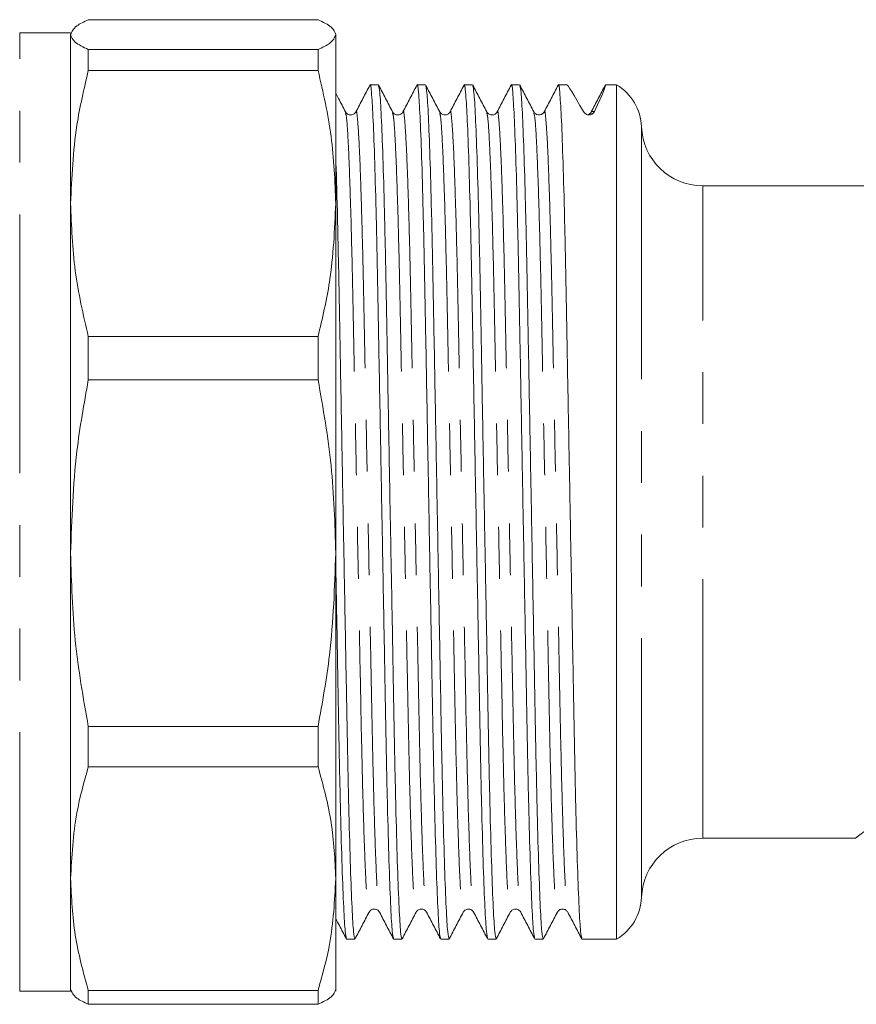
# Model space of a CAD drawing. Units: millimetres. Extents: x 127 to 249, y 12 to 280.
# Drawn here: x 190 to 211, y 107 to 132 of the extents above; entities that cross this region are included whole.
import ezdxf

# ---------------------------------------------------------------- set-up
doc = ezdxf.new("R2010")
doc.units = ezdxf.units.MM
doc.linetypes.add('PHANTOM', pattern=[12.7, 6.35, -1.27, 1.27, -1.27, 1.27, -1.27])

msp = doc.modelspace()

# ---------------------------------------------------------------- linework, layer by layer
at = {"color": 7, "linetype": 'Continuous', "lineweight": 15}
for p, q in [((191.823, 131.645), (197.457, 131.645)), ((191.39, 131.322), (190.14, 131.322)), ((191.39, 127.137), (191.39, 131.279)), ((197.89, 127.137), (197.89, 131.279)), ((191.823, 130.4), (191.823, 130.913)), ((197.457, 130.913), (191.823, 130.913)), ((197.457, 130.913), (197.457, 130.4)), ((191.823, 130.4), (197.457, 130.4)), ((198.938, 130.047), (198.733, 130.047)), ((200.092, 130.047), (199.888, 130.047)), ((201.247, 130.047), (201.042, 130.047)), ((202.401, 130.047), (202.197, 130.047)), ((203.556, 130.047), (203.351, 130.047)), ((204.164, 129.391), (204.506, 130.047)), ((204.506, 130.047), (204.5, 130.017)), ((204.779, 130.047), (204.506, 130.047)), ((204.506, 130.047), (204.506, 130.047)), ((204.779, 130.047), (204.779, 109.097)), ((204.135, 129.354), (204.111, 129.332)), ((204.154, 129.341), (204.158, 129.36)), ((220.639, 127.572), (206.889, 127.572)), ((191.39, 118.563), (191.39, 127.137)), ((197.89, 118.563), (197.89, 127.137)), ((191.823, 122.812), (191.823, 123.873)), ((197.457, 123.873), (191.823, 123.873)), ((197.457, 123.873), (197.457, 122.812)), ((191.823, 122.812), (197.457, 122.812)), ((191.39, 110.581), (191.39, 118.563)), ((197.89, 110.581), (197.89, 118.563)), ((197.457, 114.314), (191.823, 114.314)), ((191.823, 113.326), (191.823, 114.314)), ((197.457, 114.314), (197.457, 113.326)), ((191.823, 113.326), (197.457, 113.326)), ((206.889, 111.572), (210.64, 111.572)), ((191.39, 107.822), (191.39, 110.581)), ((197.89, 110.581), (197.89, 107.823)), ((198.156, 109.097), (198.36, 109.097)), ((199.31, 109.097), (199.515, 109.097)), ((200.465, 109.097), (200.669, 109.097)), ((201.619, 109.097), (201.824, 109.097)), ((202.774, 109.097), (202.978, 109.097)), ((203.928, 109.097), (204.779, 109.097)), ((190.14, 107.822), (191.39, 107.822)), ((197.457, 107.836), (191.823, 107.836)), ((191.823, 107.5), (191.823, 107.836)), ((197.457, 107.836), (197.457, 107.5)), ((191.823, 107.5), (197.457, 107.5))]:
    msp.add_line(p, q, dxfattribs=at)
at = {"color": 8, "linetype": 'PHANTOM', "lineweight": 0}
for p, q in [((190.14, 107.822), (190.14, 131.322)), ((204.158, 129.36), (204.164, 129.391)), ((204.233, 129.391), (204.164, 129.391)), ((205.39, 110.127), (205.39, 129.018)), ((206.889, 111.572), (206.889, 127.572))]:
    msp.add_line(p, q, dxfattribs=at)
at = {"color": 8, "linetype": 'PHANTOM', "lineweight": 0, "flags": 128}
msp.add_lwpolyline([(210.64, 111.572), (210.713, 111.628), (210.929, 111.793), (211.287, 112.065), (211.78, 112.441), (212.403, 112.916), (213.147, 113.482), (214.001, 114.133), (214.954, 114.859), (215.992, 115.65), (217.101, 116.495)], dxfattribs=at)
at = {"color": 7, "linetype": 'Continuous', "lineweight": 15}
for centre, radius, start, end in [((204.141, 128.972), 1.25, 2.0839, 59.3166), ((204.031, 129.46), 0.15, 282.4577, 332.5117), ((206.889, 129.072), 1.5, 182.0839, 270), ((206.889, 110.072), 1.5, 90, 177.9161), ((204.141, 110.172), 1.25, 300.6834, 357.9161)]:
    msp.add_arc(centre, radius, start, end, dxfattribs=at)
for centre, major_axis, start_param, end_param in [((209.01, 119.572), (-5.455, 10.475), 5.919464, 6.274599), ((199.052, 119.572), (5.455, 10.475), 5.934926, 6.290916)]:
    msp.add_ellipse(centre, major_axis=major_axis, ratio=0.014844, start_param=start_param, end_param=end_param, dxfattribs=at)
for points, knots in [([(191.39, 131.279), (191.417, 131.351), (191.464, 131.474), (191.718, 131.595), (191.823, 131.645)], [0, 0, 0, 0, 0.5852888, 1, 1, 1, 1]), ([(197.457, 131.645), (197.581, 131.585), (197.83, 131.464), (197.87, 131.341), (197.89, 131.279)], [0, 0, 0, 0, 0.497711, 1, 1, 1, 1]), ([(191.823, 130.913), (191.699, 130.973), (191.45, 131.094), (191.41, 131.217), (191.39, 131.279)], [0, 0, 0, 0, 0.497711, 1, 1, 1, 1]), ([(197.89, 131.279), (197.863, 131.207), (197.816, 131.084), (197.562, 130.963), (197.457, 130.913)], [0, 0, 0, 0, 0.585367, 1, 1, 1, 1]), ([(191.39, 127.137), (191.417, 127.778), (191.464, 128.874), (191.718, 129.953), (191.823, 130.4)], [0, 0, 0, 0, 0.585289, 1, 1, 1, 1]), ([(197.457, 130.4), (197.581, 129.863), (197.83, 128.783), (197.87, 127.687), (197.89, 127.137)], [0, 0, 0, 0, 0.497711, 1, 1, 1, 1]), ([(198.728, 130.042), (198.671, 129.933), (198.557, 129.714), (198.443, 129.495), (198.386, 129.385)], [0, 0, 0, 0, 0.500007, 1, 1, 1, 1]), ([(199.305, 109.128), (199.296, 109.162), (199.275, 109.237), (199.24, 109.833), (199.201, 110.814), (199.163, 112.146), (199.128, 113.733), (199.096, 115.529), (199.06, 117.497), (199.022, 119.581), (198.983, 121.666), (198.947, 123.632), (198.915, 125.426), (198.88, 127.013), (198.842, 128.337), (198.804, 129.332), (198.766, 129.895), (198.742, 130.112), (198.729, 130.028), (198.728, 130.017)], [0, 0, 0, 0, 0.051369, 0.114419, 0.178312, 0.241781, 0.303608, 0.364081, 0.426582, 0.490333, 0.554084, 0.616585, 0.677058, 0.738884, 0.802353, 0.866246, 0.929297, 0.990334, 1, 1, 1, 1]), ([(199.285, 129.385), (199.228, 129.495), (199.114, 129.714), (199, 129.933), (198.943, 130.042)], [0, 0, 0, 0, 0.4999885, 1, 1, 1, 1]), ([(198.943, 130.017), (198.952, 129.983), (198.973, 129.908), (199.008, 129.312), (199.047, 128.331), (199.085, 126.999), (199.12, 125.411), (199.152, 123.616), (199.188, 121.648), (199.226, 119.563), (199.265, 117.479), (199.301, 115.513), (199.333, 113.718), (199.368, 112.133), (199.406, 110.804), (199.444, 109.824), (199.482, 109.209), (199.504, 109.135), (199.515, 109.098)], [0, 0, 0, 0, 0.051886, 0.115569, 0.180104, 0.24421, 0.306657, 0.367737, 0.430865, 0.495255, 0.559646, 0.622774, 0.683854, 0.746301, 0.810407, 0.874941, 0.938624, 1, 1, 1, 1]), ([(199.882, 130.042), (199.825, 129.933), (199.711, 129.714), (199.597, 129.495), (199.54, 129.385)], [0, 0, 0, 0, 0.500011, 1, 1, 1, 1]), ([(200.459, 109.128), (200.45, 109.162), (200.43, 109.237), (200.394, 109.833), (200.356, 110.814), (200.318, 112.146), (200.283, 113.733), (200.251, 115.529), (200.214, 117.497), (200.176, 119.581), (200.138, 121.666), (200.102, 123.632), (200.069, 125.426), (200.034, 127.013), (199.997, 128.337), (199.958, 129.332), (199.921, 129.895), (199.897, 130.112), (199.884, 130.028), (199.882, 130.017)], [0, 0, 0, 0, 0.051371, 0.114419, 0.178311, 0.241778, 0.303603, 0.364074, 0.426573, 0.490322, 0.554071, 0.61657, 0.677041, 0.738866, 0.802333, 0.866225, 0.929273, 0.990309, 1, 1, 1, 1]), ([(200.44, 129.385), (200.383, 129.495), (200.269, 129.714), (200.154, 129.933), (200.097, 130.042)], [0, 0, 0, 0, 0.499988, 1, 1, 1, 1]), ([(200.098, 130.017), (200.107, 129.983), (200.128, 129.908), (200.163, 129.312), (200.201, 128.331), (200.239, 126.999), (200.274, 125.411), (200.306, 123.616), (200.343, 121.648), (200.381, 119.563), (200.419, 117.479), (200.456, 115.513), (200.488, 113.718), (200.523, 112.133), (200.56, 110.804), (200.599, 109.824), (200.636, 109.209), (200.658, 109.135), (200.669, 109.098)], [0, 0, 0, 0, 0.051886, 0.115569, 0.180104, 0.24421, 0.306657, 0.367737, 0.430865, 0.495255, 0.559646, 0.622774, 0.683854, 0.746301, 0.810407, 0.874941, 0.938624, 1, 1, 1, 1]), ([(201.037, 130.042), (200.98, 129.933), (200.866, 129.714), (200.752, 129.495), (200.695, 129.385)], [0, 0, 0, 0, 0.500012, 1, 1, 1, 1]), ([(201.614, 109.128), (201.605, 109.162), (201.584, 109.237), (201.549, 109.833), (201.51, 110.814), (201.472, 112.146), (201.437, 113.733), (201.405, 115.529), (201.369, 117.497), (201.331, 119.581), (201.292, 121.666), (201.256, 123.632), (201.224, 125.426), (201.189, 127.013), (201.151, 128.337), (201.113, 129.332), (201.075, 129.895), (201.051, 130.112), (201.038, 130.028), (201.037, 130.017)], [0, 0, 0, 0, 0.051378, 0.114427, 0.17832, 0.241788, 0.303614, 0.364086, 0.426586, 0.490337, 0.554087, 0.616587, 0.677059, 0.738886, 0.802354, 0.866246, 0.929296, 0.990332, 1, 1, 1, 1]), ([(201.594, 129.385), (201.537, 129.495), (201.423, 129.714), (201.309, 129.933), (201.252, 130.042)], [0, 0, 0, 0, 0.4999885, 1, 1, 1, 1]), ([(201.252, 130.017), (201.261, 129.983), (201.282, 129.908), (201.317, 129.312), (201.356, 128.331), (201.394, 126.999), (201.429, 125.411), (201.461, 123.616), (201.497, 121.648), (201.535, 119.563), (201.574, 117.479), (201.61, 115.513), (201.642, 113.718), (201.677, 112.133), (201.715, 110.804), (201.753, 109.824), (201.791, 109.209), (201.813, 109.135), (201.824, 109.098)], [0, 0, 0, 0, 0.051886, 0.115569, 0.180104, 0.24421, 0.306657, 0.367737, 0.430865, 0.495255, 0.559646, 0.622774, 0.683854, 0.746301, 0.810407, 0.874941, 0.938624, 1, 1, 1, 1]), ([(202.191, 130.042), (202.134, 129.933), (202.02, 129.714), (201.906, 129.495), (201.849, 129.385)], [0, 0, 0, 0, 0.500011, 1, 1, 1, 1]), ([(202.768, 109.128), (202.759, 109.162), (202.739, 109.237), (202.703, 109.833), (202.665, 110.814), (202.627, 112.146), (202.592, 113.733), (202.56, 115.529), (202.523, 117.497), (202.485, 119.581), (202.447, 121.666), (202.411, 123.632), (202.378, 125.426), (202.343, 127.013), (202.306, 128.337), (202.267, 129.332), (202.23, 129.895), (202.206, 130.112), (202.193, 130.028), (202.191, 130.017)], [0, 0, 0, 0, 0.051371, 0.114421, 0.178313, 0.241782, 0.303608, 0.364081, 0.426581, 0.490331, 0.554082, 0.616582, 0.677055, 0.738881, 0.80235, 0.866242, 0.929292, 0.990329, 1, 1, 1, 1]), ([(202.749, 129.385), (202.692, 129.495), (202.578, 129.714), (202.463, 129.933), (202.406, 130.042)], [0, 0, 0, 0, 0.499988, 1, 1, 1, 1]), ([(202.407, 130.017), (202.416, 129.983), (202.437, 129.908), (202.472, 129.312), (202.51, 128.331), (202.548, 126.999), (202.583, 125.411), (202.615, 123.616), (202.652, 121.648), (202.69, 119.563), (202.728, 117.479), (202.765, 115.513), (202.797, 113.718), (202.832, 112.133), (202.869, 110.804), (202.908, 109.824), (202.945, 109.209), (202.967, 109.135), (202.978, 109.098)], [0, 0, 0, 0, 0.051886, 0.115569, 0.180104, 0.24421, 0.306657, 0.367737, 0.430865, 0.495255, 0.559646, 0.622774, 0.683854, 0.746301, 0.810407, 0.874941, 0.938624, 1, 1, 1, 1]), ([(203.346, 130.042), (203.289, 129.933), (203.175, 129.714), (203.061, 129.495), (203.004, 129.385)], [0, 0, 0, 0, 0.500007, 1, 1, 1, 1]), ([(203.923, 109.128), (203.914, 109.162), (203.893, 109.237), (203.858, 109.833), (203.819, 110.814), (203.781, 112.146), (203.746, 113.733), (203.714, 115.529), (203.678, 117.497), (203.64, 119.581), (203.601, 121.666), (203.565, 123.632), (203.533, 125.426), (203.498, 127.013), (203.46, 128.337), (203.422, 129.332), (203.384, 129.895), (203.36, 130.112), (203.347, 130.028), (203.346, 130.017)], [0, 0, 0, 0, 0.051356, 0.114407, 0.178301, 0.241771, 0.303599, 0.364072, 0.426574, 0.490326, 0.554078, 0.616579, 0.677053, 0.738881, 0.802351, 0.866245, 0.929296, 0.990334, 1, 1, 1, 1]), ([(204.5, 130.042), (204.443, 129.933), (204.329, 129.714), (204.215, 129.495), (204.158, 129.385)], [0, 0, 0, 0, 0.500011, 1, 1, 1, 1]), ([(198.131, 129.385), (198.074, 129.495), (197.993, 129.649), (197.913, 129.803), (197.89, 129.847)], [0, 0, 0, 0, 0.711571, 1, 1, 1, 1]), ([(198.386, 129.385), (198.369, 129.363), (198.336, 129.319), (198.236, 129.302), (198.161, 129.339), (198.14, 129.37), (198.131, 129.385)], [0, 0, 0, 0, 0.278519, 0.543062, 0.784396, 1, 1, 1, 1]), ([(199.54, 129.385), (199.525, 129.364), (199.495, 129.323), (199.4, 129.301), (199.319, 129.335), (199.296, 129.369), (199.285, 129.385)], [0, 0, 0, 0, 0.265289, 0.525071, 0.771348, 1, 1, 1, 1]), ([(200.695, 129.385), (200.685, 129.37), (200.665, 129.339), (200.59, 129.302), (200.489, 129.319), (200.457, 129.363), (200.44, 129.385)], [0, 0, 0, 0, 0.215197, 0.456395, 0.721058, 1, 1, 1, 1]), ([(201.849, 129.385), (201.839, 129.37), (201.819, 129.339), (201.744, 129.302), (201.644, 129.319), (201.611, 129.363), (201.594, 129.385)], [0, 0, 0, 0, 0.2158942, 0.4573385, 0.7218104, 1, 1, 1, 1]), ([(203.004, 129.385), (202.991, 129.367), (202.964, 129.329), (202.876, 129.3), (202.788, 129.329), (202.762, 129.367), (202.749, 129.385)], [0, 0, 0, 0, 0.246819, 0.50001, 0.753192, 1, 1, 1, 1]), ([(204.233, 129.391), (204.225, 129.375), (204.215, 129.359), (204.187, 129.336), (204.176, 129.328), (204.146, 129.315), (204.125, 129.31), (204.078, 129.31), (204.058, 129.316), (204.028, 129.329), (204.016, 129.336), (203.988, 129.359), (203.975, 129.375), (203.966, 129.391)], [0, 0, 0, 0, 0.25, 0.25, 0.375, 0.375, 0.5, 0.5, 0.625, 0.625, 0.75, 0.75, 1, 1, 1, 1]), ([(197.89, 128.326), (197.891, 128.307), (197.904, 127.963), (197.93, 126.975), (197.965, 125.418), (197.997, 123.614), (198.034, 121.648), (198.072, 119.563), (198.11, 117.479), (198.147, 115.513), (198.179, 113.718), (198.214, 112.133), (198.251, 110.804), (198.29, 109.824), (198.327, 109.209), (198.349, 109.135), (198.36, 109.098)], [0, 0, 0, 0, 0.004533, 0.082366, 0.158186, 0.232345, 0.308991, 0.38717, 0.46535, 0.541996, 0.616155, 0.691975, 0.769808, 0.848162, 0.925482, 1, 1, 1, 1]), ([(191.823, 123.873), (191.699, 124.41), (191.45, 125.49), (191.41, 126.586), (191.39, 127.137)], [0, 0, 0, 0, 0.497711, 1, 1, 1, 1]), ([(197.89, 127.137), (197.863, 126.495), (197.816, 125.399), (197.562, 124.32), (197.457, 123.873)], [0, 0, 0, 0, 0.585366, 1, 1, 1, 1]), ([(191.39, 118.563), (191.417, 119.398), (191.464, 120.825), (191.718, 122.23), (191.823, 122.812)], [0, 0, 0, 0, 0.5852893, 1, 1, 1, 1]), ([(197.457, 122.812), (197.581, 122.112), (197.83, 120.707), (197.87, 119.28), (197.89, 118.563)], [0, 0, 0, 0, 0.497711, 1, 1, 1, 1]), ([(191.823, 114.314), (191.699, 115.014), (191.45, 116.419), (191.41, 117.846), (191.39, 118.563)], [0, 0, 0, 0, 0.497711, 1, 1, 1, 1]), ([(197.89, 118.563), (197.863, 117.728), (197.816, 116.301), (197.562, 114.896), (197.457, 114.314)], [0, 0, 0, 0, 0.585366, 1, 1, 1, 1]), ([(198.15, 109.128), (198.141, 109.162), (198.121, 109.237), (198.085, 109.833), (198.047, 110.814), (198.009, 112.146), (197.974, 113.733), (197.942, 115.531), (197.913, 117.088), (197.895, 118.05), (197.89, 118.328)], [0, 0, 0, 0, 0.113625, 0.253122, 0.394484, 0.534907, 0.671697, 0.805492, 0.943772, 1, 1, 1, 1]), ([(191.39, 110.581), (191.417, 111.121), (191.464, 112.043), (191.718, 112.95), (191.823, 113.326)], [0, 0, 0, 0, 0.585289, 1, 1, 1, 1]), ([(197.457, 113.326), (197.581, 112.874), (197.83, 111.966), (197.87, 111.044), (197.89, 110.581)], [0, 0, 0, 0, 0.497711, 1, 1, 1, 1]), ([(191.823, 107.836), (191.699, 108.288), (191.45, 109.196), (191.41, 110.118), (191.39, 110.581)], [0, 0, 0, 0, 0.497711, 1, 1, 1, 1]), ([(197.89, 110.581), (197.863, 110.041), (197.816, 109.119), (197.562, 108.212), (197.457, 107.836)], [0, 0, 0, 0, 0.585367, 1, 1, 1, 1]), ([(198.366, 109.102), (198.423, 109.212), (198.537, 109.431), (198.651, 109.65), (198.708, 109.76)], [0, 0, 0, 0, 0.500012, 1, 1, 1, 1]), ([(198.708, 109.76), (198.718, 109.774), (198.738, 109.806), (198.813, 109.843), (198.913, 109.826), (198.946, 109.782), (198.963, 109.76)], [0, 0, 0, 0, 0.215112, 0.456282, 0.72097, 1, 1, 1, 1]), ([(198.963, 109.76), (199.02, 109.65), (199.134, 109.431), (199.248, 109.212), (199.305, 109.102)], [0, 0, 0, 0, 0.499988, 1, 1, 1, 1]), ([(199.52, 109.102), (199.577, 109.212), (199.691, 109.431), (199.805, 109.65), (199.862, 109.76)], [0, 0, 0, 0, 0.500012, 1, 1, 1, 1]), ([(199.862, 109.76), (199.878, 109.781), (199.91, 109.824), (200.007, 109.843), (200.085, 109.808), (200.107, 109.775), (200.117, 109.76)], [0, 0, 0, 0, 0.271545, 0.533565, 0.777524, 1, 1, 1, 1]), ([(200.117, 109.76), (200.174, 109.65), (200.289, 109.431), (200.403, 109.212), (200.46, 109.102)], [0, 0, 0, 0, 0.4999891, 1, 1, 1, 1]), ([(200.675, 109.102), (200.732, 109.212), (200.846, 109.431), (200.96, 109.65), (201.017, 109.76)], [0, 0, 0, 0, 0.500012, 1, 1, 1, 1]), ([(201.017, 109.76), (201.034, 109.782), (201.067, 109.826), (201.167, 109.843), (201.242, 109.806), (201.262, 109.774), (201.272, 109.76)], [0, 0, 0, 0, 0.278462, 0.54299, 0.784342, 1, 1, 1, 1]), ([(201.272, 109.76), (201.329, 109.65), (201.443, 109.431), (201.557, 109.212), (201.614, 109.102)], [0, 0, 0, 0, 0.499989, 1, 1, 1, 1]), ([(201.829, 109.102), (201.886, 109.212), (202, 109.431), (202.114, 109.65), (202.171, 109.76)], [0, 0, 0, 0, 0.5000109, 1, 1, 1, 1]), ([(202.171, 109.76), (202.188, 109.782), (202.221, 109.826), (202.321, 109.843), (202.396, 109.806), (202.417, 109.774), (202.426, 109.76)], [0, 0, 0, 0, 0.2781569, 0.5426587, 0.7841233, 1, 1, 1, 1]), ([(202.426, 109.76), (202.483, 109.65), (202.598, 109.431), (202.712, 109.212), (202.769, 109.102)], [0, 0, 0, 0, 0.499988, 1, 1, 1, 1]), ([(202.984, 109.102), (203.041, 109.212), (203.155, 109.431), (203.269, 109.65), (203.326, 109.76)], [0, 0, 0, 0, 0.500012, 1, 1, 1, 1]), ([(203.326, 109.759), (203.339, 109.778), (203.365, 109.816), (203.453, 109.844), (203.541, 109.816), (203.568, 109.778), (203.581, 109.759)], [0, 0, 0, 0, 0.246778, 0.499995, 0.753216, 1, 1, 1, 1]), ([(203.581, 109.76), (203.638, 109.65), (203.752, 109.431), (203.866, 109.212), (203.923, 109.102)], [0, 0, 0, 0, 0.4999885, 1, 1, 1, 1]), ([(197.89, 109.603), (197.92, 109.545), (198.007, 109.379), (198.094, 109.212), (198.151, 109.102)], [0, 0, 0, 0, 0.343056, 1, 1, 1, 1]), ([(191.39, 107.866), (191.417, 107.794), (191.464, 107.671), (191.718, 107.55), (191.823, 107.5)], [0, 0, 0, 0, 0.585289, 1, 1, 1, 1]), ([(197.457, 107.5), (197.581, 107.56), (197.83, 107.681), (197.87, 107.804), (197.89, 107.866)], [0, 0, 0, 0, 0.497711, 1, 1, 1, 1])]:
    msp.add_open_spline(points, degree=3, knots=knots, dxfattribs=at)
at = {"color": 8, "linetype": 'PHANTOM', "lineweight": 0}
for points, knots in [([(198.385, 129.36), (198.387, 129.372), (198.4, 129.451), (198.424, 129.247), (198.462, 128.718), (198.5, 127.785), (198.538, 126.542), (198.573, 125.054), (198.605, 123.372), (198.642, 121.529), (198.68, 119.575), (198.718, 117.621), (198.754, 115.777), (198.786, 114.095), (198.822, 112.607), (198.859, 111.36), (198.898, 110.441), (198.933, 109.885), (198.954, 109.816), (198.963, 109.785)], [0, 0, 0, 0, 0.0103734, 0.0714104, 0.1344608, 0.198354, 0.261823, 0.3236498, 0.3841227, 0.4466233, 0.5103745, 0.5741258, 0.6366263, 0.6970992, 0.7589261, 0.8223951, 0.8862883, 0.9493386, 1, 1, 1, 1]), ([(199.54, 129.36), (199.542, 129.371), (199.555, 129.451), (199.579, 129.247), (199.616, 128.718), (199.655, 127.785), (199.693, 126.542), (199.728, 125.054), (199.76, 123.372), (199.796, 121.529), (199.834, 119.575), (199.873, 117.621), (199.909, 115.777), (199.941, 114.095), (199.976, 112.607), (200.014, 111.36), (200.052, 110.441), (200.088, 109.885), (200.108, 109.816), (200.117, 109.785)], [0, 0, 0, 0, 0.010399, 0.071434, 0.134483, 0.198374, 0.261841, 0.323666, 0.384137, 0.446636, 0.510385, 0.574135, 0.636633, 0.697104, 0.758929, 0.822396, 0.886288, 0.949336, 1, 1, 1, 1]), ([(200.694, 129.36), (200.696, 129.372), (200.709, 129.451), (200.733, 129.247), (200.771, 128.718), (200.809, 127.785), (200.847, 126.542), (200.882, 125.054), (200.914, 123.372), (200.951, 121.529), (200.989, 119.575), (201.027, 117.621), (201.063, 115.777), (201.095, 114.095), (201.131, 112.607), (201.168, 111.36), (201.207, 110.441), (201.242, 109.885), (201.263, 109.816), (201.272, 109.785)], [0, 0, 0, 0, 0.0103748, 0.0714112, 0.1344609, 0.1983534, 0.2618217, 0.3236479, 0.3841201, 0.4466201, 0.5103706, 0.5741212, 0.636621, 0.6970933, 0.7589195, 0.8223878, 0.8862804, 0.94933, 1, 1, 1, 1]), ([(201.849, 129.36), (201.851, 129.372), (201.864, 129.451), (201.888, 129.247), (201.925, 128.718), (201.964, 127.785), (202.002, 126.542), (202.037, 125.054), (202.069, 123.372), (202.105, 121.529), (202.143, 119.575), (202.182, 117.621), (202.218, 115.777), (202.25, 114.095), (202.285, 112.607), (202.323, 111.36), (202.361, 110.441), (202.397, 109.885), (202.417, 109.816), (202.426, 109.785)], [0, 0, 0, 0, 0.010378, 0.071415, 0.134465, 0.198358, 0.261826, 0.323652, 0.384125, 0.446625, 0.510376, 0.574126, 0.636626, 0.697099, 0.758925, 0.822394, 0.886286, 0.949336, 1, 1, 1, 1]), ([(203.003, 129.36), (203.005, 129.372), (203.018, 129.451), (203.042, 129.247), (203.08, 128.718), (203.118, 127.785), (203.156, 126.542), (203.191, 125.054), (203.223, 123.372), (203.26, 121.529), (203.298, 119.575), (203.336, 117.621), (203.372, 115.777), (203.404, 114.095), (203.44, 112.607), (203.477, 111.36), (203.516, 110.441), (203.551, 109.885), (203.572, 109.816), (203.581, 109.785)], [0, 0, 0, 0, 0.0103735, 0.0714115, 0.1344627, 0.1983568, 0.2618267, 0.3236544, 0.3841281, 0.4466296, 0.5103816, 0.5741338, 0.6366352, 0.697109, 0.7589367, 0.8224066, 0.8863007, 0.9493519, 1, 1, 1, 1]), ([(198.131, 129.36), (198.14, 129.329), (198.16, 129.26), (198.196, 128.703), (198.234, 127.785), (198.272, 126.538), (198.307, 125.05), (198.339, 123.368), (198.376, 121.524), (198.414, 119.57), (198.452, 117.616), (198.488, 115.773), (198.52, 114.091), (198.555, 112.603), (198.593, 111.36), (198.632, 110.427), (198.669, 109.898), (198.693, 109.694), (198.706, 109.773), (198.708, 109.785)], [0, 0, 0, 0, 0.050664, 0.113714, 0.177607, 0.241077, 0.302904, 0.363376, 0.425877, 0.489629, 0.55338, 0.615881, 0.676354, 0.738181, 0.80165, 0.865543, 0.928594, 0.989631, 1, 1, 1, 1]), ([(199.285, 129.36), (199.294, 129.329), (199.315, 129.26), (199.35, 128.703), (199.389, 127.785), (199.427, 126.538), (199.462, 125.05), (199.494, 123.368), (199.53, 121.524), (199.568, 119.57), (199.606, 117.616), (199.643, 115.773), (199.675, 114.091), (199.71, 112.603), (199.748, 111.36), (199.786, 110.427), (199.824, 109.898), (199.848, 109.694), (199.861, 109.773), (199.863, 109.785)], [0, 0, 0, 0, 0.0506636, 0.1137141, 0.1776074, 0.2410766, 0.3029035, 0.3633765, 0.4258773, 0.4896286, 0.5533799, 0.6158807, 0.6763536, 0.7381806, 0.8016497, 0.8655431, 0.9285936, 0.9896308, 1, 1, 1, 1]), ([(200.44, 129.36), (200.449, 129.329), (200.469, 129.26), (200.505, 128.703), (200.543, 127.785), (200.581, 126.538), (200.616, 125.05), (200.648, 123.368), (200.685, 121.524), (200.723, 119.57), (200.761, 117.616), (200.797, 115.773), (200.829, 114.091), (200.864, 112.603), (200.902, 111.36), (200.941, 110.427), (200.978, 109.898), (201.002, 109.694), (201.015, 109.773), (201.017, 109.785)], [0, 0, 0, 0, 0.050664, 0.113714, 0.177607, 0.241077, 0.302904, 0.363376, 0.425877, 0.489629, 0.55338, 0.615881, 0.676354, 0.738181, 0.80165, 0.865543, 0.928594, 0.989631, 1, 1, 1, 1]), ([(201.594, 129.36), (201.603, 129.329), (201.624, 129.26), (201.659, 128.703), (201.698, 127.785), (201.736, 126.538), (201.771, 125.05), (201.803, 123.368), (201.839, 121.524), (201.877, 119.57), (201.915, 117.616), (201.952, 115.773), (201.984, 114.091), (202.019, 112.603), (202.057, 111.36), (202.095, 110.427), (202.133, 109.898), (202.157, 109.694), (202.17, 109.773), (202.172, 109.785)], [0, 0, 0, 0, 0.050664, 0.113714, 0.177607, 0.241077, 0.302904, 0.363376, 0.425877, 0.489629, 0.55338, 0.615881, 0.676354, 0.738181, 0.80165, 0.865543, 0.928594, 0.989631, 1, 1, 1, 1]), ([(202.749, 129.36), (202.758, 129.329), (202.778, 129.26), (202.814, 128.703), (202.852, 127.785), (202.89, 126.538), (202.925, 125.05), (202.957, 123.368), (202.994, 121.524), (203.032, 119.57), (203.07, 117.616), (203.106, 115.773), (203.138, 114.091), (203.173, 112.603), (203.211, 111.36), (203.25, 110.427), (203.287, 109.898), (203.311, 109.694), (203.324, 109.773), (203.326, 109.785)], [0, 0, 0, 0, 0.050664, 0.113714, 0.177607, 0.241077, 0.302904, 0.363376, 0.425877, 0.489629, 0.55338, 0.615881, 0.676354, 0.738181, 0.80165, 0.865543, 0.928594, 0.989631, 1, 1, 1, 1])]:
    msp.add_open_spline(points, degree=3, knots=knots, dxfattribs=at)

doc.saveas('drawing.dxf')
